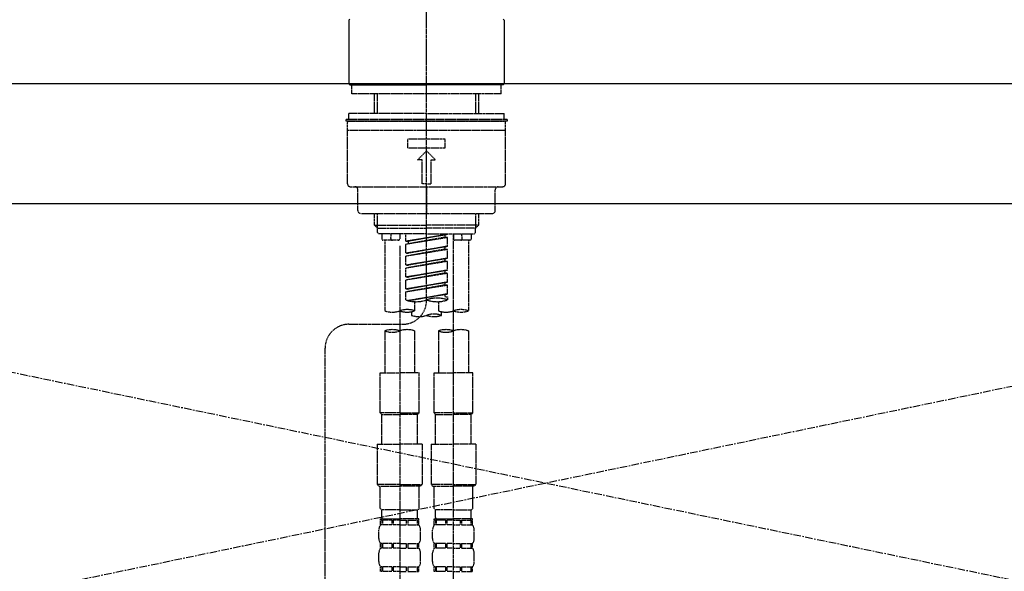
# Model space of a CAD drawing. Units: millimetres. Extents: x -109 to 26472, y -120 to 8859.
# Drawn here: x 16927 to 17256, y 2734 to 2918 of the extents above; entities that cross this region are included whole.
import ezdxf

# ---------------------------------------------------------------- set-up
doc = ezdxf.new("R2010")
doc.units = ezdxf.units.MM
for name, pattern in [('CENTER', [2, 1.25, -0.25, 0.25, -0.25]), ('CENTER2', [1.125, 0.75, -0.125, 0.125, -0.125]), ('DASHED', [0.75, 0.5, -0.25]), ('HIDDEN', [0.375, 0.25, -0.125])]:
    doc.linetypes.add(name, pattern=pattern)
for name, color, linetype in [('123-扉向き', 231, 'CENTER'), ('126-甲板', 2, 'Continuous'), ('150-機器', 8, 'Continuous'), ('160-文字', 254, 'Continuous')]:
    doc.layers.add(name, color=color, linetype=linetype)
doc.styles.add('KH001', font='txt')
doc.dimstyles.new('KH1xx030', dxfattribs={"dimscale": 30, "dimtxt": 2, "dimasz": 0.6, "dimexe": 0.3, "dimexo": 1.2, "dimgap": 0.5, "dimtad": 3, "dimdec": 1, "dimdsep": 46, "dimlunit": 6, "dimtxsty": 'KH001', "dimblk": 'DOT', "dimcen": 1, "dimdle": 1, "dimclrd": 256, "dimclre": 256, "dimclrt": 256, "dimadec": 0, "dimazin": 0, "dimtfac": 1, "dimtdec": 1, "dimtix": 1, "dimtmove": 2, "dimatfit": 3, "dimldrblk": 'CLOSEDBLANK', "dimfxl": 1, "dimtolj": 1, "dimtzin": 0, "dimlwd": -1, "dimlwe": -1, "dimarcsym": 0})

# ---------------------------------------------------------------- blocks, each defined once
blk = doc.blocks.new('F402_S')
at = {"layer": '150-機器', "color": 161, "linetype": 'CENTER2'}
blk.add_line((0, -72.08), (0, 259.91), dxfattribs=at)
at = {"layer": '150-機器', "color": 13, "linetype": 'Continuous'}
for p, q in [((-25.93, 21.64), (-25.63, 21.94)), ((-25.93, 21.64), (-25.93, 0.3)), ((25.63, 21.94), (25.93, 21.64)), ((25.93, 21.64), (25.93, 11.47)), ((25.93, 11.47), (25.93, 0.3)), ((-25.63, 0), (-25.93, 0.3)), ((-25.63, 0), (0, 0)), ((25.63, 0), (0, 0)), ((25.93, 0.3), (25.63, 0))]:
    blk.add_line(p, q, dxfattribs=at)
at = {"layer": '150-機器', "color": 13, "linetype": 'DASHED', "ltscale": 0.5}
for p, q in [((-24.93, -2.99), (-24.93, 0)), ((24.93, -2.99), (24.93, 0)), ((0, -2.99), (-24.93, -2.99)), ((-17.45, -9.63), (-17.45, -2.99)), ((-16.44, -9.63), (-16.44, -2.99)), ((24.93, -2.99), (0, -2.99)), ((16.44, -9.63), (16.44, -2.99)), ((17.45, -9.63), (17.45, -2.99)), ((0, -9.63), (-25.93, -9.63)), ((-25.93, -11.63), (-25.93, -9.63)), ((0, -9.63), (25.93, -9.63)), ((25.93, -11.63), (25.93, -9.63)), ((0, -11.63), (-26.93, -11.63)), ((-26.93, -11.63), (-26.93, -12.12)), ((0, -12.12), (-26.93, -12.12)), ((-26.43, -33.07), (-26.43, -12.62)), ((-25.93, -12.12), (25.93, -12.12)), ((26.93, -11.63), (0, -11.63)), ((26.93, -12.12), (0, -12.12)), ((26.43, -33.07), (26.43, -12.62)), ((26.93, -11.63), (26.93, -12.12)), ((-26.43, -15.12), (26.43, -15.12)), ((-6.23, -21.1), (-6.23, -18.11)), ((-6.23, -18.11), (6.23, -18.11)), ((6.23, -21.1), (6.23, -18.11)), ((-6.23, -21.1), (6.23, -21.1)), ((-2.99, -25.09), (0, -22.1)), ((2.99, -25.09), (0, -22.1)), ((-1.5, -25.09), (-2.99, -25.09)), ((-1.5, -33.07), (-1.5, -25.09)), ((1.5, -25.09), (2.99, -25.09)), ((1.5, -33.07), (1.5, -25.09)), ((-25.43, -34.07), (25.43, -34.07)), ((-22.94, -42.05), (-22.94, -35.06)), ((0, -33.07), (-1.5, -33.07)), ((0, -33.07), (1.5, -33.07)), ((0, -34.07), (0, -43.04)), ((22.94, -42.05), (22.94, -35.06)), ((-21.94, -43.04), (21.94, -43.04)), ((-17.45, -46.88), (-17.45, -43.04)), ((-16.44, -47.87), (-16.44, -43.04)), ((16.44, -47.87), (16.44, -43.04)), ((17.45, -46.88), (17.45, -43.04)), ((-17.45, -46.88), (0, -46.88)), ((-16.46, -47.87), (-17.45, -46.88)), ((-16.44, -47.89), (0, -47.89)), ((-16.41, -49.37), (-16.41, -47.87)), ((17.45, -46.88), (0, -46.88)), ((16.44, -47.89), (0, -47.89)), ((16.41, -49.37), (16.41, -47.87)), ((16.46, -47.87), (17.45, -46.88)), ((-15.91, -49.87), (-16.41, -49.37)), ((0, -49.87), (-15.96, -49.87)), ((-14.96, -49.87), (-14.96, -51.46)), ((-9.47, -51.96), (-14.46, -51.96)), ((-13.96, -51.96), (-13.96, -75.59)), ((-11.92, -51.42), (-11.79, -49.87)), ((-8.98, -49.87), (-8.98, -51.46)), ((-6.98, -52.23), (-6.98, -49.87)), ((-6.98, -52.23), (6.98, -49.98)), ((-6.98, -53.23), (6.13, -50.87)), ((-6.98, -53.23), (6.98, -50.98)), ((-6.98, -52.23), (-6.13, -52.34)), ((6.98, -49.98), (-6.13, -52.34)), ((-6.13, -52.34), (-6.13, -53.08)), ((0, -49.87), (15.91, -49.87)), ((6.13, -50.13), (6.13, -50.87)), ((6.13, -50.87), (6.98, -50.98)), ((6.13, -50.87), (6.98, -50.98)), ((6.13, -50.87), (6.98, -50.98)), ((6.98, -53.97), (6.98, -50.98)), ((6.98, -53.97), (6.98, -50.98)), ((8.98, -49.87), (8.98, -51.46)), ((8.98, -168.36), (8.98, -49.87)), ((14.46, -51.96), (9.47, -51.96)), ((11.92, -51.42), (11.79, -49.87)), ((13.96, -51.96), (13.96, -75.59)), ((14.96, -49.87), (14.96, -51.46)), ((15.91, -49.87), (16.41, -49.37)), ((-8.98, -53.83), (-8.98, -168.99)), ((-6.98, -56.22), (-6.98, -53.23)), ((-6.98, -56.22), (6.98, -53.97)), ((-6.98, -57.22), (6.13, -54.86)), ((-6.98, -57.22), (6.98, -54.96)), ((6.98, -53.97), (-6.13, -56.32)), ((6.13, -54.12), (6.13, -54.86)), ((6.13, -54.12), (6.13, -54.86)), ((6.13, -54.86), (6.98, -54.96)), ((6.13, -54.86), (6.98, -54.96)), ((6.98, -57.96), (6.98, -54.96)), ((6.98, -57.96), (6.98, -54.96)), ((-6.98, -56.22), (-6.13, -56.32)), ((-6.98, -60.21), (-6.98, -57.22)), ((-6.98, -60.21), (6.98, -57.96)), ((-6.98, -61.21), (6.13, -58.85)), ((-6.98, -61.21), (6.98, -58.95)), ((6.98, -57.96), (-6.13, -60.31)), ((6.13, -58.09), (6.13, -58.85)), ((6.13, -58.11), (6.13, -58.85)), ((6.13, -58.11), (6.13, -58.85)), ((6.13, -58.85), (6.98, -58.95)), ((6.13, -58.85), (6.98, -58.95)), ((6.13, -58.85), (6.98, -58.95)), ((6.18, -58.09), (6.98, -57.96)), ((6.98, -61.95), (6.98, -58.95)), ((6.98, -61.95), (6.98, -58.95)), ((-6.98, -60.21), (-6.13, -60.31)), ((-6.98, -64.2), (-6.98, -61.21)), ((-6.98, -64.2), (6.98, -61.95)), ((6.98, -61.95), (-6.13, -64.3)), ((6.13, -62.1), (6.13, -62.84)), ((6.13, -62.1), (6.13, -62.84)), ((-6.98, -65.2), (6.13, -62.84)), ((-6.98, -65.2), (6.98, -62.94)), ((-6.98, -64.2), (-6.13, -64.3)), ((-6.98, -68.19), (-6.98, -65.2)), ((6.13, -62.84), (6.98, -62.94)), ((6.13, -62.84), (6.98, -62.94)), ((6.98, -65.94), (6.98, -62.94)), ((6.98, -65.94), (6.98, -62.94)), ((-6.98, -68.19), (6.98, -65.94)), ((-6.98, -69.18), (6.13, -66.83)), ((-6.98, -69.18), (6.98, -66.93)), ((-6.98, -68.19), (-6.13, -68.29)), ((6.98, -65.94), (-6.13, -68.29)), ((6.13, -66.07), (6.13, -66.83)), ((6.13, -66.09), (6.13, -66.83)), ((6.13, -66.09), (6.13, -66.83)), ((6.13, -66.83), (6.98, -66.93)), ((6.13, -66.83), (6.98, -66.93)), ((6.18, -66.06), (6.98, -65.94)), ((6.98, -69.92), (6.98, -66.93)), ((6.98, -69.92), (6.98, -66.93)), ((-6.98, -71.92), (-6.98, -69.18)), ((-6.45, -72.09), (6.98, -69.92)), ((6.98, -69.92), (-5.89, -72.24)), ((6.13, -70.06), (6.13, -70.82)), ((6.13, -70.08), (6.13, -70.82)), ((6.13, -70.08), (6.13, -70.82)), ((6.13, -70.82), (6.98, -70.92)), ((6.13, -70.82), (6.98, -70.92)), ((6.18, -70.05), (6.98, -69.92)), ((6.98, -70.92), (6.98, -71.92)), ((-3.99, -72.51), (-3.99, -75.59)), ((3.99, -72.51), (3.99, -75.59)), ((-4.99, -75.86), (-4.99, -77.09)), ((4.99, -77.09), (4.99, -75.86)), ((-25.94, -80.08), (-7.97, -80.06)), ((-13.96, -82.3), (-13.96, -96.27)), ((-3.99, -82.3), (-3.99, -96.27)), ((3.99, -82.3), (3.99, -96.27)), ((13.96, -82.3), (13.96, -96.27)), ((-33.91, -326.25), (-33.91, -88.06)), ((-15.46, -109.74), (-15.46, -96.27)), ((-15.46, -96.27), (-8.98, -96.27)), ((-2.49, -96.27), (-8.98, -96.27)), ((-2.49, -109.74), (-2.49, -96.27)), ((2.49, -109.74), (2.49, -96.27)), ((2.49, -96.27), (8.98, -96.27)), ((15.46, -96.27), (8.98, -96.27)), ((15.46, -109.74), (15.46, -96.27)), ((-8.98, -109.74), (-15.46, -109.74)), ((-15.46, -109.74), (-14.96, -110.24)), ((-14.96, -110.24), (-8.98, -110.24)), ((-14.96, -120.21), (-14.96, -110.24)), ((-8.98, -109.74), (-2.49, -109.74)), ((-2.99, -110.24), (-8.98, -110.24)), ((-2.49, -109.74), (-2.99, -110.24)), ((-2.99, -120.21), (-2.99, -110.24)), ((8.98, -109.74), (2.49, -109.74)), ((2.49, -109.74), (2.99, -110.24)), ((2.99, -110.24), (8.98, -110.24)), ((2.99, -120.21), (2.99, -110.24)), ((8.98, -109.74), (15.46, -109.74)), ((14.96, -110.24), (8.98, -110.24)), ((15.46, -109.74), (14.96, -110.24)), ((14.96, -120.21), (14.96, -110.24)), ((-16.46, -120.21), (-8.98, -120.21)), ((-16.46, -120.21), (-16.46, -133.67)), ((-1.5, -120.21), (-8.98, -120.21)), ((-1.5, -120.21), (-1.5, -133.67)), ((1.5, -120.21), (8.98, -120.21)), ((1.5, -120.21), (1.5, -133.67)), ((16.46, -120.21), (8.98, -120.21)), ((16.46, -120.21), (16.46, -133.67)), ((-8.98, -133.67), (-16.46, -133.67)), ((-16.46, -133.67), (-15.96, -134.17)), ((-15.96, -134.17), (-8.98, -134.17)), ((-15.46, -141.65), (-15.46, -134.17)), ((-8.98, -133.67), (-1.5, -133.67)), ((-1.99, -134.17), (-8.98, -134.17)), ((-2.49, -141.65), (-2.49, -134.17)), ((-1.5, -133.67), (-1.99, -134.17)), ((8.98, -133.67), (1.5, -133.67)), ((1.5, -133.67), (1.99, -134.17)), ((1.99, -134.17), (8.98, -134.17)), ((2.49, -141.65), (2.49, -134.17)), ((8.98, -133.67), (16.46, -133.67)), ((15.96, -134.17), (8.98, -134.17)), ((15.46, -141.65), (15.46, -134.17)), ((16.46, -133.67), (15.96, -134.17)), ((-15.46, -141.65), (-14.96, -142.15)), ((-14.96, -144.74), (-14.96, -142.15)), ((-8.98, -142.15), (-14.96, -142.15)), ((-8.98, -142.15), (-2.99, -142.15)), ((-2.49, -141.65), (-2.99, -142.15)), ((-2.99, -144.74), (-2.99, -142.15)), ((2.49, -141.65), (2.99, -142.15)), ((2.99, -144.74), (2.99, -142.15)), ((8.98, -142.15), (2.99, -142.15)), ((8.98, -142.15), (14.96, -142.15)), ((15.46, -141.65), (14.96, -142.15)), ((14.96, -144.74), (14.96, -142.15)), ((-15.46, -145.14), (-8.98, -145.14)), ((-15.36, -147.14), (-15.36, -145.14)), ((-15.36, -145.14), (-8.98, -145.14)), ((-14.96, -145.64), (-15.36, -145.64)), ((-14.96, -147.14), (-15.36, -147.14)), ((-14.96, -145.64), (-14.96, -147.14)), ((-14.86, -145.14), (-8.98, -145.14)), ((-14.86, -145.14), (-8.98, -145.14)), ((-11.65, -145.64), (-14.77, -145.64)), ((-14.77, -145.64), (-14.77, -147.14)), ((-11.65, -147.14), (-14.77, -147.14)), ((-11.65, -145.64), (-11.65, -147.14)), ((-8.98, -145.64), (-11.19, -145.64)), ((-11.19, -145.64), (-11.19, -147.14)), ((-8.98, -147.14), (-11.19, -147.14)), ((-2.59, -145.14), (-8.98, -145.14)), ((-8.98, -145.64), (-6.77, -145.64)), ((-8.98, -147.14), (-6.77, -147.14)), ((-6.77, -145.64), (-6.77, -147.14)), ((-6.3, -145.64), (-3.18, -145.64)), ((-6.3, -145.64), (-6.3, -147.14)), ((-6.3, -147.14), (-3.18, -147.14)), ((-3.18, -145.64), (-3.18, -147.14)), ((-2.99, -145.64), (-2.59, -145.64)), ((-2.99, -145.64), (-2.99, -147.14)), ((-2.99, -147.14), (-2.59, -147.14)), ((-2.59, -147.14), (-2.59, -145.14)), ((2.49, -145.14), (8.98, -145.14)), ((2.59, -147.14), (2.59, -145.14)), ((2.59, -145.14), (8.98, -145.14)), ((2.99, -145.64), (2.59, -145.64)), ((2.99, -147.14), (2.59, -147.14)), ((2.99, -145.64), (2.99, -147.14)), ((3.09, -145.14), (8.98, -145.14)), ((3.09, -145.14), (8.98, -145.14)), ((6.3, -145.64), (3.18, -145.64)), ((3.18, -145.64), (3.18, -147.14)), ((6.3, -147.14), (3.18, -147.14)), ((6.3, -145.64), (6.3, -147.14)), ((8.98, -145.64), (6.77, -145.64)), ((6.77, -145.64), (6.77, -147.14)), ((8.98, -147.14), (6.77, -147.14)), ((15.36, -145.14), (8.98, -145.14)), ((8.98, -145.64), (11.19, -145.64)), ((8.98, -147.14), (11.19, -147.14)), ((11.19, -145.64), (11.19, -147.14)), ((11.65, -145.64), (14.77, -145.64)), ((11.65, -145.64), (11.65, -147.14)), ((11.65, -147.14), (14.77, -147.14)), ((14.77, -145.64), (14.77, -147.14)), ((14.96, -145.64), (15.36, -145.64)), ((14.96, -145.64), (14.96, -147.14)), ((14.96, -147.14), (15.36, -147.14)), ((15.36, -147.14), (15.36, -145.14)), ((-15.96, -151.68), (-15.96, -148.88)), ((-1.99, -151.68), (-1.99, -148.88)), ((1.99, -151.68), (1.99, -148.88)), ((15.96, -151.68), (15.96, -148.88)), ((-15.36, -154.92), (-15.36, -153.42)), ((-14.96, -153.42), (-15.36, -153.42)), ((-14.96, -153.42), (-14.96, -154.92)), ((-14.77, -153.42), (-14.77, -154.92)), ((-11.65, -153.42), (-14.77, -153.42)), ((-11.65, -153.42), (-11.65, -154.92)), ((-11.19, -153.42), (-11.19, -154.92)), ((-8.98, -153.42), (-11.19, -153.42)), ((-8.98, -153.42), (-6.77, -153.42)), ((-6.77, -153.42), (-6.77, -154.92)), ((-6.3, -153.42), (-6.3, -154.92)), ((-6.3, -153.42), (-3.18, -153.42)), ((-3.18, -153.42), (-3.18, -154.92)), ((-2.99, -153.42), (-2.99, -154.92)), ((-2.99, -153.42), (-2.59, -153.42)), ((-2.59, -154.92), (-2.59, -153.42)), ((2.59, -154.92), (2.59, -153.42)), ((2.99, -153.42), (2.59, -153.42)), ((2.99, -153.42), (2.99, -154.92)), ((3.18, -153.42), (3.18, -154.92)), ((6.3, -153.42), (3.18, -153.42)), ((6.3, -153.42), (6.3, -154.92)), ((6.77, -153.42), (6.77, -154.92)), ((8.98, -153.42), (6.77, -153.42)), ((8.98, -153.42), (11.19, -153.42)), ((11.19, -153.42), (11.19, -154.92)), ((11.65, -153.42), (11.65, -154.92)), ((11.65, -153.42), (14.77, -153.42)), ((14.77, -153.42), (14.77, -154.92)), ((14.96, -153.42), (14.96, -154.92)), ((14.96, -153.42), (15.36, -153.42)), ((15.36, -154.92), (15.36, -153.42)), ((-15.96, -159.46), (-15.96, -156.66)), ((-14.96, -154.92), (-15.36, -154.92)), ((-11.65, -154.92), (-14.77, -154.92)), ((-8.98, -154.92), (-11.19, -154.92)), ((-8.98, -154.92), (-6.77, -154.92)), ((-6.3, -154.92), (-3.18, -154.92)), ((-2.99, -154.92), (-2.59, -154.92)), ((-1.99, -159.46), (-1.99, -156.66)), ((1.99, -159.46), (1.99, -156.66)), ((2.99, -154.92), (2.59, -154.92)), ((6.3, -154.92), (3.18, -154.92)), ((8.98, -154.92), (6.77, -154.92)), ((8.98, -154.92), (11.19, -154.92)), ((11.65, -154.92), (14.77, -154.92)), ((14.96, -154.92), (15.36, -154.92)), ((15.96, -159.46), (15.96, -156.66)), ((-15.36, -162.7), (-15.36, -161.2)), ((-14.96, -161.2), (-15.36, -161.2)), ((-14.96, -161.2), (-14.96, -162.7)), ((-14.77, -161.2), (-14.77, -162.7)), ((-11.65, -161.2), (-14.77, -161.2)), ((-11.65, -161.2), (-11.65, -162.7)), ((-11.19, -161.2), (-11.19, -162.7)), ((-8.98, -161.2), (-11.19, -161.2)), ((-8.98, -161.2), (-6.77, -161.2)), ((-6.77, -161.2), (-6.77, -162.7)), ((-6.3, -161.2), (-6.3, -162.7)), ((-6.3, -161.2), (-3.18, -161.2)), ((-3.18, -161.2), (-3.18, -162.7)), ((-2.99, -161.2), (-2.99, -162.7)), ((-2.99, -161.2), (-2.59, -161.2)), ((-2.59, -162.7), (-2.59, -161.2)), ((2.59, -162.7), (2.59, -161.2)), ((2.99, -161.2), (2.59, -161.2)), ((2.99, -161.2), (2.99, -162.7)), ((3.18, -161.2), (3.18, -162.7)), ((6.3, -161.2), (3.18, -161.2)), ((6.3, -161.2), (6.3, -162.7)), ((6.77, -161.2), (6.77, -162.7)), ((8.98, -161.2), (6.77, -161.2)), ((8.98, -161.2), (11.19, -161.2)), ((11.19, -161.2), (11.19, -162.7)), ((11.65, -161.2), (11.65, -162.7)), ((11.65, -161.2), (14.77, -161.2)), ((14.77, -161.2), (14.77, -162.7)), ((14.96, -161.2), (14.96, -162.7)), ((14.96, -161.2), (15.36, -161.2)), ((15.36, -162.7), (15.36, -161.2)), ((-14.96, -162.7), (-15.36, -162.7)), ((-11.65, -162.7), (-14.77, -162.7)), ((-8.98, -162.7), (-11.19, -162.7)), ((-8.98, -162.7), (-6.77, -162.7)), ((-6.3, -162.7), (-3.18, -162.7)), ((-2.99, -162.7), (-2.59, -162.7)), ((2.99, -162.7), (2.59, -162.7)), ((6.3, -162.7), (3.18, -162.7)), ((8.98, -162.7), (6.77, -162.7)), ((8.98, -162.7), (11.19, -162.7)), ((11.65, -162.7), (14.77, -162.7)), ((14.96, -162.7), (15.36, -162.7))]:
    blk.add_line(p, q, dxfattribs=at)
for centre, radius, start, end in [((-25.93, -12.62), 0.499, 90, 180), ((25.93, -12.62), 0.499, 0, 90), ((-25.43, -33.07), 0.997, 180, 270), ((-23.94, -35.06), 0.997, 0, 90), ((23.94, -35.06), 0.997, 90, 180), ((25.43, -33.07), 0.997, 270, 0), ((-21.94, -42.05), 0.997, 180, 270), ((21.94, -42.05), 0.997, 270, 0), ((-14.46, -51.46), 0.499, 180, 270), ((-11.42, -51.46), 0.499, 175.0337, 270), ((-9.47, -51.46), 0.499, 270, 0), ((9.47, -51.46), 0.499, 180, 270), ((11.42, -51.46), 0.499, 270, 4.9663), ((14.46, -51.46), 0.499, 270, 0), ((-7.98, -72.08), 7.98, 270.0651, 0), ((-3.49, -62.05), 10.47, 250.5288, 289.4712), ((3.49, -81.79), 10.47, 70.5288, 109.4712), ((3.49, -62.05), 10.47, 250.5288, 289.4712), ((-11.47, -68.53), 7.48, 250.5288, 289.4712), ((-6.48, -82.64), 7.48, 70.5288, 109.4712), ((-6.48, -68.53), 7.48, 250.5288, 289.4712), ((6.48, -68.53), 7.48, 250.5288, 289.4712), ((11.47, -82.64), 7.48, 70.5288, 109.4712), ((11.47, -68.53), 7.48, 250.5288, 289.4712), ((-2.49, -70.03), 7.48, 250.5288, 289.4712), ((2.49, -84.14), 7.48, 70.5288, 109.4712), ((2.49, -70.03), 7.48, 250.5288, 289.4712), ((-25.93, -88.06), 7.98, 90.0651, 180), ((-11.47, -89.35), 7.48, 70.5288, 109.4712), ((-6.48, -89.35), 7.48, 70.5288, 109.4712), ((6.48, -89.35), 7.48, 70.5288, 109.4712), ((11.47, -89.35), 7.48, 70.5288, 109.4712), ((-11.47, -75.25), 7.48, 250.5288, 289.4712), ((6.48, -75.25), 7.48, 250.5288, 289.4712), ((-14.56, -144.74), 0.399, 180, 270), ((-3.39, -144.74), 0.399, 270, 0), ((3.39, -144.74), 0.399, 180, 270), ((14.56, -144.74), 0.399, 270, 0), ((-13.11, -148.88), 2.84, 142.1507, 180), ((-4.84, -148.88), 2.84, 0, 37.8493), ((4.84, -148.88), 2.84, 142.1507, 180), ((13.11, -148.88), 2.84, 0, 37.8493), ((-13.11, -151.68), 2.84, 180, 217.8493), ((-4.84, -151.68), 2.84, 322.1507, 0), ((4.84, -151.68), 2.84, 180, 217.8493), ((13.11, -151.68), 2.84, 322.1507, 0), ((-13.11, -156.66), 2.84, 142.1507, 180), ((-4.84, -156.66), 2.84, 0, 37.8493), ((4.84, -156.66), 2.84, 142.1507, 180), ((13.11, -156.66), 2.84, 0, 37.8493), ((-13.11, -159.46), 2.84, 180, 217.8493), ((-4.84, -159.46), 2.84, 322.1507, 0), ((4.84, -159.46), 2.84, 180, 217.8493), ((13.11, -159.46), 2.84, 322.1507, 0)]:
    blk.add_arc(centre, radius, start, end, dxfattribs=at)
blk = doc.blocks.new('KHB700HL-10_S2')
at = {"layer": '150-機器', "color": 161, "linetype": 'HIDDEN', "ltscale": 4}
blk.add_line((351.5, 0), (-351.5, 0), dxfattribs=at)
blk = doc.blocks.new('_ClosedBlank')
at = {"color": 0, "linetype": 'ByBlock', "lineweight": -2}
for p, q in [((-1, 0.167), (0, 0)), ((-1, 0.167), (-1, -0.167)), ((0, 0), (-1, -0.167))]:
    blk.add_line(p, q, dxfattribs=at)
blk = doc.blocks.new('_Dot')
at = {"color": 0, "linetype": 'ByBlock', "lineweight": -2}
blk.add_line((-0.5, 0), (-1, 0), dxfattribs=at)
at = {"color": 0, "linetype": 'ByBlock', "const_width": 0.5}
blk.add_lwpolyline([(-0.25, 0, 1), (0.25, 0, 1)], format="xyb", close=True, dxfattribs=at)

msp = doc.modelspace()

# ---------------------------------------------------------------- linework, layer by layer
at = {"layer": '123-扉向き', "ltscale": 2}
for p, q in [((17552.92, 2856.74), (16652.92, 2669.74)), ((16652.92, 2856.74), (17552.92, 2669.74))]:
    msp.add_line(p, q, dxfattribs=at)
at = {"layer": '126-甲板'}
msp.add_lwpolyline([(17574.92, 2896.74), (15455.92, 2896.74), (15455.92, 2856.74), (17574.92, 2856.74)], close=True, dxfattribs=at)

# ---------------------------------------------------------------- block references
at = {"layer": '150-機器'}
for name, p in [('F402_S', (17062.9, 2896.44)), ('KHB700HL-10_S2', (17062.92, 2896.74))]:
    msp.add_blockref(name, p, dxfattribs=at)

# ---------------------------------------------------------------- leaders
at = {"layer": '160-文字', "annotation_type": 0, "has_hookline": 1, "hookline_direction": 0, "text_width": 1128.43}
msp.add_leader([(16772.92, 2679.07), (16601.65, 3349.48), (16619.65, 3349.48)], dimstyle='KH1xx030', override={"dimgap": 0.5, "dimtad": 1}, dxfattribs=at)

doc.saveas('drawing.dxf')
